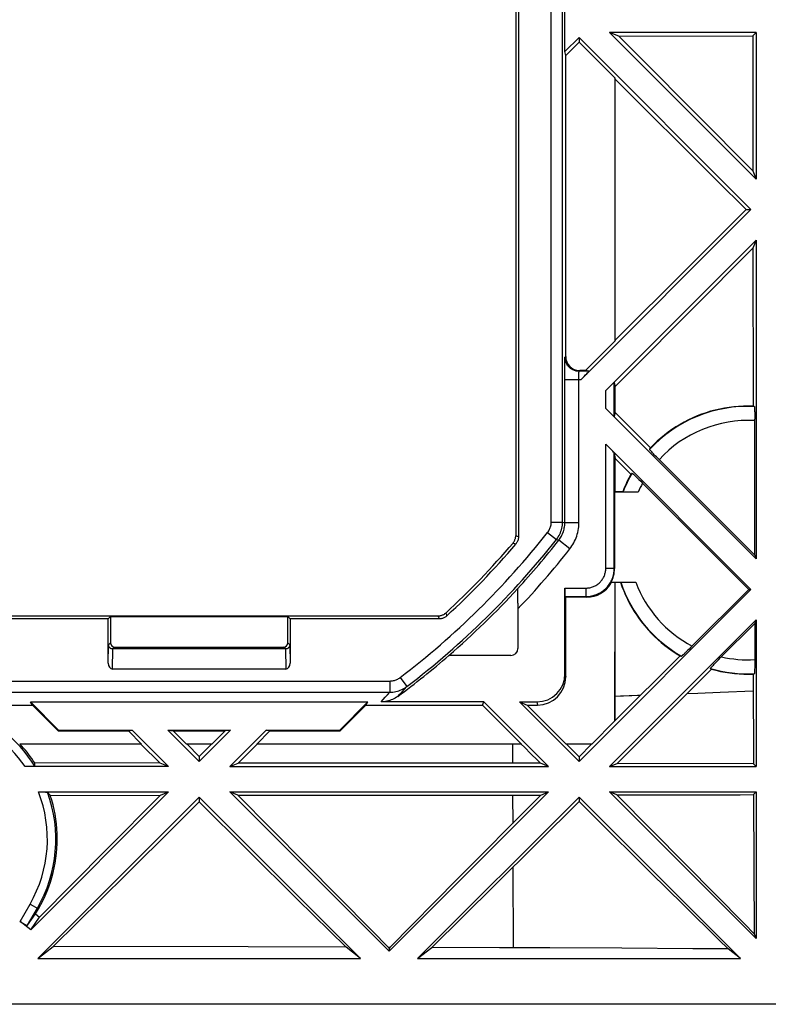
# Model space of a CAD drawing. Units: millimetres. Extents: x 45 to 253, y 70 to 140.
# Drawn here: x 210 to 237, y 70 to 105 of the extents above; entities that cross this region are included whole.
import ezdxf

# ---------------------------------------------------------------- set-up
doc = ezdxf.new("R2010")
doc.units = ezdxf.units.MM
doc.header["$LTSCALE"] = 16.335
doc.layers.get('0').update_dxf_attribs({"linetype": 'CONTINUOUS'})

msp = doc.modelspace()

# ---------------------------------------------------------------- linework, layer by layer
at = {"color": 7, "linetype": 'CONTINUOUS'}
for p, q in [((227.583, 123.59), (227.583, 86.902)), ((227.682, 123.626), (227.682, 86.866)), ((229.247, 87.389), (229.247, 123.103)), ((229.333, 104.11), (229.333, 106.382)), ((236.133, 104.796), (230.919, 104.796)), ((231.245, 104.661), (230.919, 104.796)), ((236.133, 99.582), (230.919, 104.796)), ((231.245, 104.661), (236.013, 104.676)), ((232.026, 103.877), (231.245, 104.661)), ((236.013, 104.676), (236.133, 104.796)), ((236.013, 104.676), (236.014, 99.869)), ((236.133, 104.796), (236.133, 99.582)), ((229.833, 104.61), (229.333, 104.11)), ((229.361, 103.979), (229.833, 104.452)), ((235.946, 98.496), (229.833, 104.61)), ((229.833, 104.61), (229.833, 104.452)), ((229.833, 104.452), (231.111, 103.174)), ((229.361, 103.979), (229.333, 104.11)), ((229.361, 93.274), (229.361, 103.979)), ((236.014, 99.869), (232.026, 103.877)), ((231.116, 103.134), (231.111, 103.174)), ((231.111, 103.174), (231.111, 93.818)), ((231.116, 103.134), (232.131, 102.124)), ((231.116, 93.851), (231.116, 103.134)), ((232.131, 102.124), (233.676, 100.586)), ((233.676, 100.586), (234.721, 99.547)), ((236.014, 99.869), (236.133, 99.582)), ((234.721, 99.547), (235.777, 98.496)), ((235.946, 98.496), (229.899, 92.449)), ((235.777, 98.496), (233.677, 96.405)), ((235.777, 98.496), (235.946, 98.496)), ((230.785, 92.062), (236.133, 97.41)), ((236.133, 97.41), (236.015, 97.125)), ((236.133, 97.41), (236.133, 86.082)), ((236.015, 97.125), (236.018, 91.508)), ((233.677, 96.405), (231.116, 93.851)), ((230.066, 92.774), (231.111, 93.818)), ((231.116, 93.851), (231.111, 93.818)), ((230.066, 92.774), (229.861, 92.774)), ((230.184, 92.749), (230.066, 92.774)), ((230.184, 92.749), (229.835, 92.749)), ((231.085, 92.348), (231.115, 92.208)), ((231.085, 91.144), (231.085, 92.348)), ((231.115, 91.283), (231.115, 92.208)), ((236.133, 86.082), (230.785, 91.43)), ((236.074, 91.376), (236.076, 91.335)), ((231.115, 91.283), (231.085, 91.144)), ((232.369, 90.023), (231.115, 91.283)), ((236.076, 91.335), (236.077, 91.291)), ((236.077, 91.291), (236.078, 91.242)), ((236.078, 91.242), (236.079, 91.19)), ((236.079, 91.19), (236.08, 91.136)), ((236.08, 91.136), (236.08, 91.051)), ((236.08, 86.209), (236.08, 91.051)), ((230.785, 90.157), (235.946, 84.996)), ((231.085, 89.842), (231.115, 89.647)), ((231.085, 85.743), (231.085, 89.842)), ((231.114, 88.465), (231.115, 89.647)), ((231.115, 89.647), (231.678, 89.086)), ((232.475, 89.819), (232.445, 89.851)), ((232.509, 89.783), (232.475, 89.819)), ((232.545, 89.746), (232.509, 89.783)), ((232.583, 89.707), (232.545, 89.746)), ((232.642, 89.647), (232.583, 89.707)), ((236.08, 86.209), (232.642, 89.647)), ((231.854, 89.009), (231.888, 88.976)), ((231.888, 88.976), (231.926, 88.94)), ((231.926, 88.94), (231.965, 88.901)), ((231.965, 88.901), (232.028, 88.839)), ((232.028, 88.839), (232.093, 88.775)), ((235.872, 84.996), (232.093, 88.775)), ((231.114, 88.465), (231.096, 88.446)), ((231.933, 88.446), (231.096, 88.446)), ((231.096, 88.446), (231.096, 85.733)), ((231.385, 88.464), (231.114, 88.465)), ((231.413, 88.536), (231.385, 88.464)), ((231.385, 88.464), (231.394, 88.45)), ((231.462, 88.448), (231.436, 88.449)), ((231.534, 88.447), (231.462, 88.448)), ((231.683, 88.446), (231.534, 88.447)), ((236.08, 86.209), (236.133, 86.082)), ((230.969, 85.246), (231.852, 85.246)), ((231.111, 85.246), (231.111, 80.318)), ((231.112, 80.326), (231.113, 85.246)), ((227.656, 84.95), (227.656, 84.981)), ((227.657, 84.913), (227.656, 84.95)), ((227.658, 84.84), (227.657, 84.913)), ((227.66, 84.712), (227.658, 84.84)), ((227.661, 84.503), (227.66, 84.712)), ((229.333, 81.996), (229.333, 85.043)), ((229.335, 84.743), (230.085, 84.743)), ((229.361, 84.718), (229.335, 84.743)), ((230.111, 84.718), (229.361, 84.718)), ((229.361, 81.885), (229.361, 84.718)), ((235.946, 84.996), (229.833, 78.882)), ((235.872, 84.996), (233.812, 82.936)), ((235.872, 84.996), (235.946, 84.996)), ((227.661, 84.503), (227.661, 82.894)), ((224.823, 84.046), (183.683, 84.046)), ((213.102, 83.947), (213.183, 84.028)), ((213.183, 84.028), (219.483, 84.028)), ((213.183, 84.028), (213.183, 83.096)), ((219.564, 83.947), (219.483, 84.028)), ((219.483, 83.096), (219.483, 84.028)), ((213.102, 83.947), (197.064, 83.947)), ((213.102, 82.376), (213.102, 83.947)), ((224.861, 83.947), (219.564, 83.947)), ((219.564, 83.947), (219.564, 82.376)), ((236.133, 83.91), (230.919, 78.696)), ((236.08, 83.783), (234.867, 82.57)), ((236.133, 83.91), (236.08, 83.783)), ((236.08, 83.783), (236.08, 82.441)), ((236.133, 83.91), (236.133, 78.696)), ((219.402, 82.877), (213.264, 82.877)), ((213.333, 82.946), (219.333, 82.946)), ((225.207, 82.644), (225.208, 82.646)), ((227.411, 82.644), (225.207, 82.644)), ((233.423, 82.635), (231.112, 80.326)), ((233.706, 82.832), (233.667, 82.794)), ((233.747, 82.872), (233.706, 82.832)), ((233.812, 82.936), (233.747, 82.872)), ((234.578, 82.272), (234.608, 82.303)), ((234.608, 82.303), (234.642, 82.339)), ((234.642, 82.339), (234.68, 82.379)), ((234.68, 82.379), (234.722, 82.422)), ((234.722, 82.422), (234.791, 82.493)), ((234.791, 82.493), (234.867, 82.57)), ((236.078, 82.25), (236.077, 82.201)), ((236.079, 82.302), (236.078, 82.25)), ((236.08, 82.356), (236.079, 82.302)), ((236.08, 82.441), (236.08, 82.356)), ((219.416, 82.165), (213.25, 82.165)), ((231.189, 78.808), (234.54, 82.16)), ((236.027, 81.987), (236.032, 78.796)), ((236.077, 82.201), (236.076, 82.157)), ((208.234, 80.884), (210.405, 80.884)), ((210.333, 80.996), (222.333, 80.996)), ((210.333, 80.996), (211.333, 79.996)), ((210.405, 80.884), (210.333, 80.996)), ((210.405, 80.884), (211.321, 79.968)), ((221.333, 79.996), (222.333, 80.996)), ((221.344, 79.968), (222.26, 80.884)), ((222.26, 80.884), (222.333, 80.996)), ((222.26, 80.884), (226.4, 80.884)), ((226.446, 80.996), (222.798, 80.996)), ((226.4, 80.884), (226.446, 80.996)), ((226.4, 80.884), (227.788, 79.496)), ((228.746, 78.696), (226.446, 80.996)), ((227.719, 80.996), (228.333, 80.996)), ((227.719, 80.996), (227.989, 80.884)), ((229.833, 78.882), (227.719, 80.996)), ((227.989, 80.884), (228.361, 80.884)), ((227.989, 80.884), (229.377, 79.496)), ((231.111, 80.318), (230.288, 79.496)), ((231.111, 80.318), (231.112, 80.326)), ((211.333, 79.996), (211.321, 79.968)), ((211.321, 79.968), (213.816, 79.968)), ((211.333, 79.996), (213.946, 79.996)), ((213.816, 79.968), (213.946, 79.996)), ((213.816, 79.968), (214.288, 79.496)), ((215.246, 78.696), (213.946, 79.996)), ((215.219, 79.996), (217.446, 79.996)), ((215.219, 79.996), (215.405, 79.968)), ((216.333, 78.882), (215.219, 79.996)), ((215.405, 79.968), (217.26, 79.968)), ((215.405, 79.968), (215.877, 79.496)), ((217.446, 79.996), (216.333, 78.882)), ((217.26, 79.968), (216.788, 79.496)), ((217.446, 79.996), (217.26, 79.968)), ((218.719, 79.996), (217.419, 78.696)), ((218.849, 79.968), (218.377, 79.496)), ((218.719, 79.996), (221.333, 79.996)), ((218.849, 79.968), (218.719, 79.996)), ((218.849, 79.968), (221.344, 79.968)), ((221.333, 79.996), (221.344, 79.968)), ((214.288, 79.496), (209.953, 79.496)), ((214.264, 79.496), (214.49, 79.271)), ((216.788, 79.496), (215.877, 79.496)), ((216.333, 79.06), (215.9, 79.496)), ((216.766, 79.496), (216.333, 79.06)), ((217.719, 78.82), (218.397, 79.496)), ((227.788, 79.496), (218.377, 79.496)), ((230.288, 79.496), (229.377, 79.496)), ((229.833, 79.045), (229.384, 79.496)), ((230.283, 79.496), (229.833, 79.045)), ((214.49, 79.271), (214.716, 79.046)), ((228.122, 79.154), (228.352, 78.926)), ((214.942, 78.822), (210.49, 78.824)), ((215.246, 78.696), (214.942, 78.822)), ((216.333, 79.06), (216.333, 78.882)), ((217.419, 78.696), (217.719, 78.82)), ((228.352, 78.926), (228.467, 78.812)), ((228.746, 78.696), (228.467, 78.812)), ((229.833, 79.045), (229.833, 78.882)), ((230.919, 78.696), (231.189, 78.808)), ((236.032, 78.796), (231.189, 78.808)), ((236.133, 78.696), (236.032, 78.796)), ((215.246, 78.696), (210.145, 78.696)), ((210.245, 78.696), (210.171, 78.696)), ((210.292, 78.697), (210.245, 78.696)), ((210.334, 78.698), (210.292, 78.697)), ((210.372, 78.698), (210.334, 78.698)), ((210.405, 78.699), (210.372, 78.698)), ((217.419, 78.696), (228.746, 78.696)), ((230.919, 78.696), (236.133, 78.696)), ((215.246, 77.796), (210.348, 72.898)), ((210.619, 77.796), (215.246, 77.796)), ((210.668, 77.796), (210.715, 77.796)), ((210.715, 77.796), (210.761, 77.795)), ((210.761, 77.795), (210.803, 77.794)), ((214.954, 77.675), (215.246, 77.796)), ((217.419, 77.796), (228.746, 77.796)), ((217.707, 77.677), (217.419, 77.796)), ((223.083, 72.132), (217.419, 77.796)), ((228.746, 77.796), (223.083, 72.132)), ((228.478, 77.685), (228.746, 77.796)), ((230.919, 77.796), (236.133, 77.796)), ((231.179, 77.688), (230.919, 77.796)), ((236.133, 72.582), (230.919, 77.796)), ((236.036, 77.699), (236.133, 77.796)), ((236.133, 77.796), (236.133, 72.582)), ((210.594, 71.871), (216.333, 77.61)), ((211.042, 77.673), (214.954, 77.675)), ((214.954, 77.675), (213.031, 75.738)), ((215.464, 76.579), (216.333, 77.441)), ((216.333, 77.61), (222.072, 71.871)), ((216.333, 77.61), (216.333, 77.441)), ((216.333, 77.441), (218.078, 75.711)), ((217.707, 77.677), (228.478, 77.685)), ((220.104, 75.259), (217.707, 77.677)), ((224.094, 71.871), (229.833, 77.61)), ((226.84, 74.484), (229.833, 77.456)), ((229.833, 77.61), (235.572, 71.871)), ((229.833, 77.61), (229.833, 77.456)), ((229.833, 77.456), (230.4, 76.893)), ((231.179, 77.688), (231.874, 77.689)), ((233.628, 75.216), (231.179, 77.688)), ((231.874, 77.689), (232.612, 77.691)), ((232.612, 77.691), (233.396, 77.692)), ((233.396, 77.692), (234.661, 77.695)), ((234.661, 77.695), (235.565, 77.698)), ((235.565, 77.698), (236.036, 77.699)), ((236.036, 77.699), (236.047, 75.064)), ((230.4, 76.893), (232.376, 74.937)), ((213.732, 74.861), (215.464, 76.579)), ((213.031, 75.738), (210.661, 73.344)), ((218.078, 75.711), (219.818, 73.989)), ((232.376, 74.937), (233.542, 73.784)), ((236.047, 75.064), (236.062, 72.753)), ((225.519, 74.706), (223.108, 72.27)), ((224.598, 72.265), (226.84, 74.484)), ((219.818, 73.989), (221.554, 72.275)), ((210.516, 73.463), (210.618, 73.638)), ((233.542, 73.784), (234.799, 72.543)), ((210.348, 72.898), (209.965, 73.193)), ((210.235, 73.06), (210.516, 73.463)), ((210.348, 72.898), (210.661, 73.344)), ((210.516, 73.463), (210.661, 73.344)), ((234.799, 72.543), (235.131, 72.215)), ((236.062, 72.753), (236.133, 72.582)), ((210.594, 71.871), (211.145, 72.301)), ((218.079, 72.285), (211.145, 72.301)), ((221.554, 72.275), (218.079, 72.285)), ((222.072, 71.871), (221.554, 72.275)), ((223.108, 72.27), (223.057, 72.27)), ((223.057, 72.27), (223.083, 72.234)), ((223.108, 72.27), (223.083, 72.234)), ((223.083, 72.234), (223.083, 72.132)), ((224.094, 71.871), (224.598, 72.265)), ((227.012, 72.257), (224.598, 72.265)), ((228.791, 72.25), (227.012, 72.257)), ((231.356, 72.238), (228.791, 72.25)), ((235.572, 71.871), (235.131, 72.215)), ((210.594, 71.871), (222.072, 71.871)), ((224.094, 71.871), (235.572, 71.871)), ((238.833, 70.246), (157.532, 70.246))]:
    msp.add_line(p, q, dxfattribs=at)
at = {"color": 250, "linetype": 'CONTINUOUS'}
for p, q in [((228.847, 87.389), (228.847, 123.103)), ((229.33, 93.024), (229.332, 93.135)), ((229.332, 93.135), (229.332, 93.178)), ((229.335, 93.249), (229.361, 93.274)), ((229.329, 92.831), (229.33, 93.024)), ((229.835, 92.749), (229.861, 92.774)), ((229.899, 92.449), (229.328, 92.449)), ((229.828, 92.5), (229.829, 92.55)), ((229.828, 87.361), (229.828, 92.5)), ((229.829, 92.597), (229.83, 92.639)), ((229.829, 92.55), (229.829, 92.597)), ((229.83, 92.665), (229.831, 92.687)), ((229.83, 92.639), (229.83, 92.665)), ((230.785, 91.43), (230.785, 92.062)), ((230.785, 85.743), (230.785, 90.157)), ((228.847, 87.389), (229.247, 87.389)), ((229.247, 87.389), (229.328, 87.361)), ((229.828, 87.361), (229.328, 87.361)), ((227.682, 86.866), (227.583, 86.902)), ((228.718, 87.018), (229.032, 86.77)), ((227.587, 86.607), (227.487, 86.643)), ((229.032, 86.77), (229.114, 86.742)), ((229.506, 86.433), (229.114, 86.742)), ((231.085, 85.743), (230.785, 85.743)), ((231.085, 85.743), (231.096, 85.733)), ((229.333, 85.043), (230.085, 85.043)), ((230.085, 84.743), (230.085, 85.043)), ((230.085, 84.743), (230.111, 84.718)), ((224.823, 84.046), (224.861, 83.947)), ((225.094, 84.152), (225.132, 84.052)), ((213.102, 82.376), (213.113, 83.026)), ((213.113, 83.026), (213.183, 83.096)), ((219.553, 83.026), (219.483, 83.096)), ((219.553, 83.026), (219.564, 82.376)), ((213.25, 82.165), (213.262, 82.877)), ((213.264, 82.877), (213.333, 82.946)), ((219.402, 82.877), (219.333, 82.946)), ((219.403, 82.877), (219.416, 82.165)), ((229.333, 81.996), (229.361, 81.885)), ((74.554, 81.738), (223.112, 81.738)), ((223.112, 81.738), (223.112, 81.339)), ((223.476, 81.862), (223.719, 81.544)), ((74.554, 81.339), (223.112, 81.339)), ((222.948, 81.159), (223.028, 81.246)), ((223.028, 81.246), (223.112, 81.339)), ((223.392, 81.192), (223.47, 81.274)), ((223.47, 81.274), (223.549, 81.359)), ((223.549, 81.359), (223.631, 81.448)), ((223.631, 81.448), (223.719, 81.544)), ((232.01, 81.224), (231.911, 81.22)), ((234.06, 81.299), (233.666, 81.285)), ((234.847, 81.328), (234.06, 81.299)), ((236.027, 81.372), (234.847, 81.328)), ((222.798, 80.996), (222.872, 81.076)), ((222.872, 81.076), (222.948, 81.159)), ((228.333, 80.996), (228.361, 80.884)), ((231.312, 81.198), (231.112, 81.191)), ((227.465, 79.496), (227.468, 78.813)), ((227.472, 77.684), (227.477, 76.678)), ((227.483, 75.121), (227.495, 72.255)), ((209.965, 73.193), (210.321, 73.809)), ((210.235, 73.06), (210.581, 73.659)), ((210.321, 73.809), (210.618, 73.638))]:
    msp.add_line(p, q, dxfattribs=at)
at = {"color": 7, "linetype": 'CONTINUOUS'}
for points in [[(231.115, 92.208), (231.647, 92.741), (236.015, 97.125)], [(229.328, 87.361), (229.329, 92.804), (229.329, 92.831)], [(236.018, 91.508), (235.847, 91.512), (235.676, 91.509), (235.507, 91.501), (235.338, 91.486), (235.17, 91.466), (235.003, 91.44), (234.837, 91.407), (234.672, 91.369), (234.509, 91.325), (234.347, 91.275), (234.187, 91.22), (234.029, 91.159), (233.873, 91.092), (233.72, 91.02), (233.57, 90.942), (233.423, 90.86), (233.279, 90.772), (233.138, 90.679), (233, 90.581), (232.866, 90.479), (232.736, 90.371), (232.609, 90.259), (232.487, 90.143), (232.369, 90.023)], [(236.063, 91.495), (236.064, 91.494), (236.065, 91.491), (236.066, 91.486), (236.067, 91.48), (236.068, 91.473), (236.069, 91.463), (236.07, 91.452), (236.071, 91.44), (236.072, 91.426), (236.072, 91.411), (236.073, 91.394), (236.074, 91.376)], [(232.445, 89.851), (232.417, 89.881), (232.405, 89.894), (232.393, 89.907), (232.383, 89.918), (232.374, 89.929), (232.366, 89.938), (232.359, 89.946), (232.353, 89.953), (232.348, 89.96), (232.345, 89.965), (232.342, 89.968), (232.341, 89.971), (232.341, 89.973)], [(231.678, 89.086), (231.641, 89.019), (231.605, 88.952), (231.57, 88.884), (231.537, 88.815), (231.504, 88.746), (231.472, 88.676), (231.442, 88.606), (231.413, 88.536)], [(231.717, 89.126), (231.719, 89.127), (231.721, 89.126), (231.725, 89.123), (231.729, 89.12), (231.735, 89.115), (231.742, 89.11), (231.751, 89.103), (231.76, 89.095), (231.77, 89.086), (231.782, 89.075), (231.794, 89.064), (231.807, 89.052)], [(231.807, 89.052), (231.837, 89.024), (231.854, 89.009)], [(231.436, 88.449), (231.416, 88.449), (231.408, 88.449), (231.402, 88.45), (231.398, 88.45), (231.395, 88.45), (231.394, 88.45)], [(227.487, 86.643), (227.502, 86.661), (227.516, 86.681), (227.528, 86.701), (227.539, 86.721), (227.549, 86.742), (227.558, 86.764), (227.566, 86.787), (227.572, 86.809), (227.576, 86.832), (227.58, 86.856), (227.582, 86.879), (227.583, 86.902)], [(227.682, 86.866), (227.681, 86.842), (227.679, 86.819), (227.676, 86.796), (227.671, 86.773), (227.665, 86.75), (227.658, 86.728), (227.649, 86.706), (227.639, 86.685), (227.628, 86.664), (227.615, 86.645), (227.602, 86.625), (227.587, 86.607)], [(231.307, 85.246), (231.361, 85.092), (231.421, 84.94), (231.485, 84.79), (231.555, 84.642), (231.63, 84.496), (231.71, 84.353), (231.794, 84.213), (231.883, 84.077), (231.977, 83.943), (232.076, 83.812), (232.179, 83.685), (232.286, 83.561), (232.398, 83.442), (232.513, 83.326), (232.632, 83.214), (232.755, 83.106), (232.882, 83.003), (233.013, 82.904), (233.147, 82.809), (233.283, 82.72), (233.423, 82.635)], [(227.656, 84.981), (227.655, 84.993), (227.655, 85.003), (227.654, 85.011), (227.654, 85.018), (227.653, 85.022), (227.653, 85.025), (227.653, 85.025)], [(225.094, 84.152), (225.075, 84.136), (225.055, 84.121), (225.035, 84.107), (225.013, 84.094), (224.991, 84.083), (224.968, 84.073), (224.945, 84.065), (224.921, 84.058), (224.897, 84.053), (224.872, 84.049), (224.847, 84.047), (224.823, 84.046)], [(225.132, 84.052), (225.113, 84.036), (225.094, 84.021), (225.073, 84.007), (225.052, 83.995), (225.029, 83.984), (225.007, 83.974), (224.983, 83.966), (224.959, 83.959), (224.935, 83.953), (224.911, 83.95), (224.886, 83.947), (224.861, 83.947)], [(213.262, 82.877), (213.248, 82.878), (213.235, 82.88), (213.222, 82.883), (213.209, 82.887), (213.197, 82.892), (213.185, 82.899), (213.174, 82.906), (213.164, 82.914), (213.155, 82.923), (213.146, 82.933), (213.139, 82.943), (213.132, 82.954), (213.126, 82.965), (213.121, 82.977), (213.118, 82.989), (213.115, 83.001), (213.113, 83.014), (213.113, 83.026)], [(219.553, 83.026), (219.552, 83.014), (219.55, 83.001), (219.548, 82.989), (219.544, 82.977), (219.539, 82.965), (219.533, 82.954), (219.527, 82.943), (219.519, 82.933), (219.511, 82.923), (219.501, 82.914), (219.491, 82.906), (219.48, 82.899), (219.468, 82.892), (219.456, 82.887), (219.443, 82.883), (219.43, 82.88), (219.417, 82.878), (219.403, 82.877)], [(233.613, 82.743), (233.581, 82.712), (233.566, 82.698), (233.552, 82.686), (233.539, 82.674), (233.527, 82.664), (233.517, 82.654), (233.507, 82.646), (233.499, 82.639), (233.491, 82.633), (233.485, 82.628), (233.48, 82.624), (233.476, 82.621), (233.473, 82.62), (233.471, 82.62)], [(233.667, 82.794), (233.63, 82.759), (233.613, 82.743)], [(234.503, 82.181), (234.503, 82.182), (234.504, 82.185), (234.506, 82.188), (234.509, 82.193), (234.514, 82.199), (234.519, 82.206), (234.526, 82.214), (234.534, 82.223), (234.543, 82.233), (234.554, 82.245), (234.565, 82.258), (234.578, 82.272)], [(234.54, 82.16), (234.701, 82.118), (234.864, 82.081), (235.029, 82.05), (235.194, 82.025), (235.36, 82.006), (235.526, 81.992), (235.693, 81.984), (235.86, 81.983), (236.027, 81.987)], [(236.076, 82.157), (236.074, 82.116), (236.073, 82.098), (236.072, 82.081), (236.072, 82.066), (236.071, 82.052), (236.07, 82.04), (236.069, 82.029), (236.068, 82.019), (236.067, 82.012), (236.066, 82.006), (236.065, 82.001), (236.064, 81.998), (236.063, 81.997)], [(223.392, 81.192), (223.349, 81.161), (223.304, 81.133), (223.257, 81.108), (223.21, 81.085), (223.161, 81.064), (223.111, 81.046), (223.06, 81.031), (223.008, 81.018), (222.956, 81.009), (222.904, 81.002), (222.851, 80.997), (222.798, 80.996)], [(210.49, 78.824), (210.438, 78.903), (210.384, 78.981), (210.329, 79.058), (210.272, 79.134), (210.214, 79.209), (210.154, 79.282), (210.093, 79.355), (210.03, 79.426), (209.966, 79.496)], [(227.783, 79.491), (227.893, 79.382), (228.122, 79.154)], [(214.716, 79.046), (214.829, 78.934), (214.942, 78.822)], [(225.842, 78.814), (224.216, 78.815), (217.719, 78.82)], [(228.467, 78.812), (228.3, 78.812), (228.134, 78.812), (227.967, 78.812), (227.801, 78.812), (225.842, 78.814)], [(210.496, 78.706), (210.495, 78.706), (210.493, 78.705), (210.49, 78.704), (210.486, 78.704), (210.48, 78.703), (210.473, 78.703), (210.465, 78.702), (210.456, 78.701), (210.445, 78.701), (210.433, 78.7), (210.42, 78.7), (210.405, 78.699)], [(210.803, 77.794), (210.84, 77.793), (210.857, 77.793), (210.873, 77.792), (210.887, 77.791), (210.9, 77.791), (210.911, 77.79), (210.92, 77.789), (210.928, 77.789), (210.934, 77.788), (210.939, 77.787), (210.942, 77.786), (210.943, 77.786)], [(210.618, 73.638), (210.703, 73.79), (210.783, 73.945), (210.857, 74.103), (210.926, 74.263), (210.988, 74.426), (211.046, 74.591), (211.097, 74.758), (211.142, 74.926), (211.181, 75.096), (211.215, 75.267), (211.242, 75.44), (211.263, 75.613), (211.278, 75.787), (211.287, 75.961), (211.29, 76.135), (211.287, 76.309), (211.277, 76.483), (211.261, 76.656), (211.24, 76.829), (211.212, 77.001), (211.178, 77.172), (211.139, 77.341), (211.093, 77.508), (211.042, 77.673)], [(228.478, 77.685), (228.323, 77.53), (225.519, 74.706)], [(223.057, 72.27), (222.47, 72.865), (220.104, 75.259)], [(236.062, 72.753), (235.711, 73.109), (233.628, 75.216)], [(211.145, 72.301), (212.006, 73.152), (213.732, 74.861)], [(235.131, 72.215), (233.882, 72.223), (231.356, 72.238)]]:
    msp.add_lwpolyline(points, dxfattribs=at)
at = {"color": 250, "linetype": 'CONTINUOUS'}
for points in [[(229.332, 93.178), (229.333, 93.211), (229.334, 93.224), (229.334, 93.235), (229.334, 93.242), (229.335, 93.247), (229.335, 93.249)], [(229.835, 92.749), (229.803, 92.75), (229.77, 92.753), (229.738, 92.758), (229.706, 92.766), (229.675, 92.775), (229.644, 92.787), (229.614, 92.8), (229.585, 92.816), (229.557, 92.833), (229.531, 92.852), (229.506, 92.873), (229.482, 92.895), (229.459, 92.919), (229.439, 92.944), (229.42, 92.971), (229.402, 92.999), (229.387, 93.027), (229.373, 93.057), (229.362, 93.088), (229.352, 93.119), (229.345, 93.151), (229.34, 93.183), (229.336, 93.216), (229.335, 93.249)], [(229.831, 92.687), (229.832, 92.706), (229.832, 92.715), (229.832, 92.722), (229.833, 92.729), (229.833, 92.735), (229.834, 92.74), (229.834, 92.743), (229.834, 92.746), (229.835, 92.748), (229.835, 92.749)], [(228.718, 87.018), (228.738, 87.044), (228.756, 87.072), (228.773, 87.101), (228.788, 87.131), (228.802, 87.161), (228.814, 87.192), (228.824, 87.224), (228.832, 87.257), (228.839, 87.289), (228.843, 87.322), (228.846, 87.356), (228.847, 87.389)], [(229.032, 86.77), (229.065, 86.814), (229.096, 86.861), (229.124, 86.909), (229.149, 86.958), (229.172, 87.009), (229.192, 87.061), (229.208, 87.114), (229.222, 87.168), (229.233, 87.223), (229.241, 87.278), (229.246, 87.334), (229.247, 87.389)], [(229.114, 86.742), (229.14, 86.777), (229.164, 86.812), (229.187, 86.849), (229.208, 86.886), (229.228, 86.925), (229.246, 86.964), (229.263, 87.005), (229.278, 87.046), (229.291, 87.089), (229.302, 87.133), (229.311, 87.178), (229.319, 87.223), (229.324, 87.269), (229.327, 87.315), (229.328, 87.361)], [(229.506, 86.433), (229.546, 86.485), (229.582, 86.538), (229.617, 86.593), (229.649, 86.649), (229.678, 86.707), (229.705, 86.766), (229.73, 86.827), (229.752, 86.889), (229.772, 86.953), (229.789, 87.019), (229.803, 87.086), (229.814, 87.154), (229.822, 87.222), (229.827, 87.291), (229.828, 87.361)], [(230.085, 85.043), (230.119, 85.044), (230.152, 85.047), (230.185, 85.05), (230.218, 85.056), (230.25, 85.063), (230.282, 85.072), (230.314, 85.082), (230.345, 85.094), (230.376, 85.107), (230.406, 85.121), (230.435, 85.137), (230.464, 85.154), (230.491, 85.173), (230.518, 85.193), (230.544, 85.214), (230.568, 85.237), (230.592, 85.26), (230.614, 85.285), (230.636, 85.311), (230.656, 85.338), (230.674, 85.365), (230.692, 85.394), (230.708, 85.423), (230.722, 85.453), (230.735, 85.483), (230.747, 85.515), (230.757, 85.546), (230.766, 85.579), (230.773, 85.611), (230.778, 85.644), (230.782, 85.677), (230.784, 85.71), (230.785, 85.743)], [(230.085, 84.743), (230.133, 84.745), (230.18, 84.748), (230.228, 84.754), (230.275, 84.761), (230.321, 84.772), (230.367, 84.784), (230.412, 84.798), (230.457, 84.815), (230.501, 84.834), (230.544, 84.855), (230.585, 84.877), (230.626, 84.902), (230.665, 84.929), (230.704, 84.957), (230.74, 84.988), (230.775, 85.02), (230.809, 85.053), (230.841, 85.089), (230.871, 85.125), (230.9, 85.163), (230.927, 85.203), (230.951, 85.244), (230.974, 85.285), (230.995, 85.328), (231.014, 85.372), (231.03, 85.417), (231.045, 85.462), (231.057, 85.508), (231.067, 85.554), (231.075, 85.601), (231.081, 85.648), (231.084, 85.696), (231.085, 85.743)], [(223.112, 81.738), (223.144, 81.739), (223.176, 81.742), (223.208, 81.746), (223.24, 81.752), (223.271, 81.76), (223.302, 81.77), (223.333, 81.781), (223.363, 81.794), (223.393, 81.808), (223.421, 81.824), (223.449, 81.842), (223.476, 81.862)], [(223.112, 81.339), (223.166, 81.34), (223.219, 81.344), (223.273, 81.352), (223.326, 81.362), (223.378, 81.375), (223.43, 81.39), (223.481, 81.409), (223.531, 81.431), (223.58, 81.455), (223.628, 81.482), (223.674, 81.511), (223.719, 81.544)], [(231.611, 81.209), (231.412, 81.202), (231.312, 81.198)], [(231.911, 81.22), (231.711, 81.213), (231.611, 81.209)]]:
    msp.add_lwpolyline(points, dxfattribs=at)
at = {"color": 7, "linetype": 'CONTINUOUS'}
for centre, radius, start, end in [((235.833, 86.746), 4.754, 87.2234, 137.2592), ((235.833, 86.746), 4.754, 149.9537, 158.9932), ((205.633, 105.246), 29.814, 307.3453, 321.705), ((205.633, 105.246), 28.7, 312.6942, 319.5953), ((205.633, 105.246), 28.799, 312.6157, 319.6692), ((205.633, 105.246), 29.896, 317.439, 321.761), ((235.833, 86.746), 4.754, 198.3911, 240.2193), ((205.633, 105.246), 29.899, 310.8981, 317.439), ((205.633, 105.246), 29.9, 306.4393, 310.8949), ((235.833, 86.746), 4.754, 253.7593, 272.7766)]:
    msp.add_arc(centre, radius, start, end, dxfattribs=at)
at = {"color": 250, "linetype": 'CONTINUOUS'}
for centre, radius, start, end in [((235.833, 86.746), 4.254, 86.6633, 137.7582), ((235.833, 86.746), 4.254, 151.5167, 156.4474), ((205.633, 105.246), 29.414, 307.3453, 321.705), ((205.633, 105.246), 30.396, 316.4461, 321.761), ((235.833, 86.746), 4.254, 200.6452, 242.3035), ((235.833, 86.746), 4.254, 257.2495, 273.3367), ((206.333, 76.112), 4.605, 34.1319, 73.0317), ((206.333, 76.112), 4.905, 31.9303, 72.9612), ((206.333, 76.112), 4.605, 330, 21.4487), ((206.333, 76.112), 4.905, 330, 19.9506)]:
    msp.add_arc(centre, radius, start, end, dxfattribs=at)
at = {"color": 7, "linetype": 'CONTINUOUS'}
for centre, major_axis, ratio, start_param, end_param in [((229.861, 93.274), (-0.354, -0.354), 0.999924, 5.497825, 7.068545), ((229.884, 92.449), (0.3, 0.3), 0.024678, -1.546094, 0.015976), ((234.55, 86.746), (5.132, 0), 0.96827, 1.271573, 1.280767), ((230.785, 90.142), (-0.3, 0.3), 0.024678, -3.108163, -1.546094), ((236.738, 87.651), (3.621, 3.621), 0.96827, 1.850083, 1.861371), ((234.994, 85.908), (3.355, 3.355), 0.96827, -4.703695, -4.691814), ((230.096, 85.733), (0.707, -0.707), 0.999924, 0.276866, 0.78536), ((230.111, 85.718), (0.707, -0.707), 0.999924, -0.78536, 0.242157), ((230.111, 85.718), (-0.707, 0.707), 0.999924, -2.899435, -2.847821), ((229.335, 85.043), (0, 0.3), 0.008727, -4.712389, -3.150319), ((213.333, 83.096), (0.106, 0.106), 0.999695, 2.356347, 3.926839), ((219.333, 83.096), (-0.106, 0.106), 0.999695, 2.356347, 3.926839), ((227.411, 82.894), (0.177, -0.177), 0.999695, -0.785246, 0.785246), ((234.878, 87.701), (-3.821, 3.821), 0.96827, -4.220148, -4.21074), ((213.252, 82.379), (0.004, 0.214), 0.700857, -4.687919, -3.129571), ((219.414, 82.379), (-0.004, 0.214), 0.700857, -3.153614, -1.595266), ((228.333, 81.997), (-0.243, 0.971), 0.999353, 2.896856, 4.467348), ((236.621, 85.958), (3.155, -3.155), 0.96827, -1.304844, -1.295294), ((234.55, 86.746), (5.132, 0), 0.96827, -1.278966, -1.271573), ((228.361, 81.885), (-0.243, 0.971), 0.999353, -3.386329, -1.815838), ((206.333, 78.516), (0, 4.81), 0.866113, -1.531311, -1.506769), ((206.333, 72.286), (0, 7.654), 0.866113, -0.790073, -0.769135), ((209.996, 73.246), (0.239, -0.186), 0.19871, -1.543181, 0.010162)]:
    msp.add_ellipse(centre, major_axis=major_axis, ratio=ratio, start_param=start_param, end_param=end_param, dxfattribs=at)

doc.saveas('drawing.dxf')
